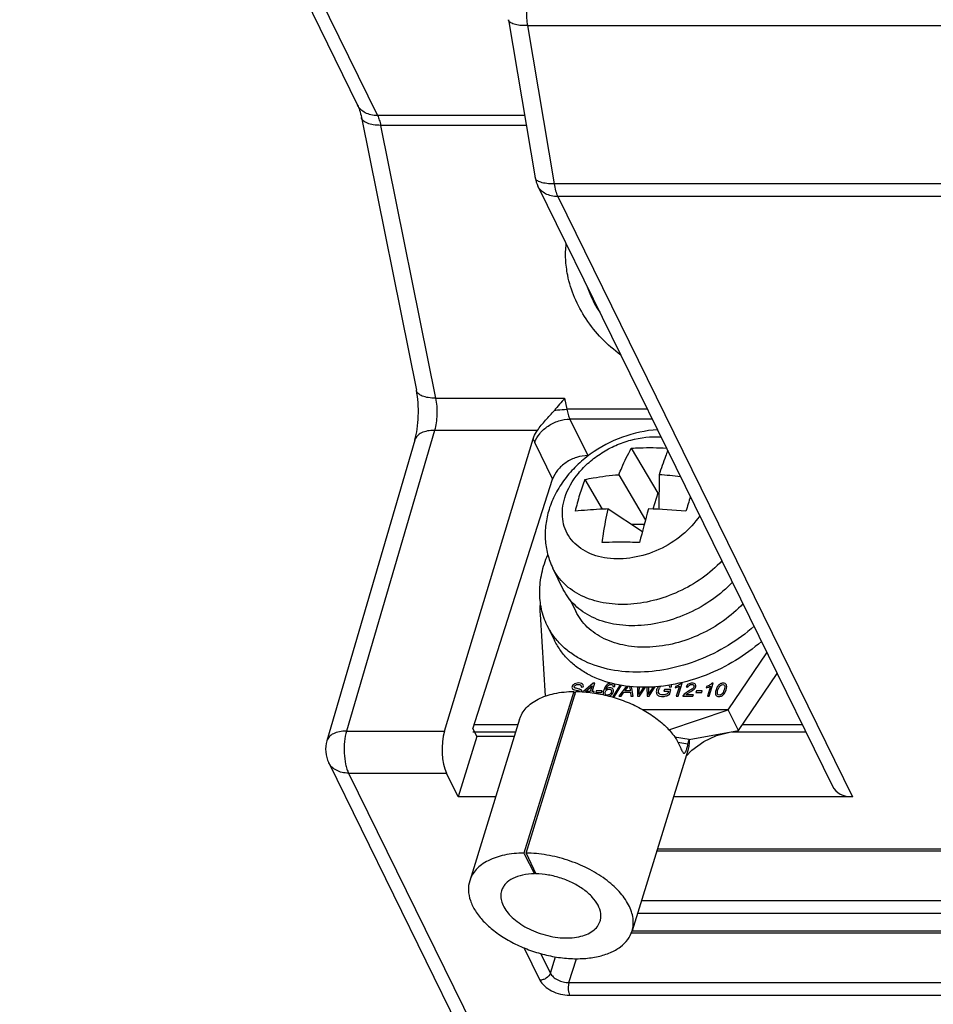
# Model space of a CAD drawing. Units: millimetres. Extents: x 1078 to 1919, y 590 to 1184.
# Drawn here: x 1675 to 1705, y 824 to 856 of the extents above; entities that cross this region are included whole.
import ezdxf

# ---------------------------------------------------------------- set-up
doc = ezdxf.new("R2010")
doc.units = ezdxf.units.MM
for name, color, linetype in [('ELT-RNB-5_5-5SOLIDLINE', 7, 'Continuous'), ('M4X10_GB9074_8SOLIDLINE', 7, 'Continuous'), ('VF-51-H002SOLIDLINE', 7, 'Continuous'), ('VF-51-H003SOLIDLINE', 7, 'Continuous')]:
    doc.layers.add(name, color=color, linetype=linetype)

msp = doc.modelspace()

# ---------------------------------------------------------------- linework, layer by layer
at = {"layer": 'ELT-RNB-5_5-5SOLIDLINE', "color": 7, "linetype": 'Continuous'}
for p, q in [((1691.765, 836.541), (1691.932, 833.838)), ((1697.969, 833.391), (1699.245, 835.268)), ((1693.123, 834.142), (1693.188, 834.147)), ((1693.518, 834.268), (1693.201, 833.989)), ((1693.262, 833.989), (1693.481, 834.183)), ((1693.481, 834.183), (1693.421, 833.989)), ((1693.483, 833.989), (1693.569, 834.268)), ((1693.569, 834.268), (1693.518, 834.268)), ((1694.164, 834.158), (1694.227, 834.162)), ((1694.409, 834.211), (1694.166, 833.83)), ((1694.216, 833.83), (1694.453, 834.202)), ((1694.618, 834.172), (1694.363, 833.837)), ((1694.564, 834.014), (1694.659, 834.14)), ((1694.72, 834.133), (1694.736, 834.014)), ((1694.838, 833.837), (1694.782, 834.162)), ((1694.979, 834.149), (1694.98, 833.837)), ((1695.037, 833.985), (1695.043, 834.145)), ((1695.048, 833.837), (1695.239, 834.138)), ((1695.18, 834.136), (1695.078, 833.977)), ((1695.288, 834.141), (1695.293, 833.837)), ((1695.351, 834.05), (1695.349, 834.144)), ((1695.358, 833.837), (1695.56, 834.158)), ((1695.494, 834.153), (1695.397, 833.991)), ((1696.034, 834.133), (1696.099, 834.147)), ((1696.232, 834.162), (1696.216, 834.11)), ((1696.361, 834.174), (1696.256, 833.837)), ((1696.319, 833.837), (1696.452, 834.27)), ((1696.452, 834.27), (1696.412, 834.27)), ((1696.577, 834.145), (1696.639, 834.139)), ((1697.255, 834.162), (1697.239, 834.11)), ((1697.383, 834.174), (1697.279, 833.837)), ((1697.341, 833.837), (1697.475, 834.27)), ((1697.475, 834.27), (1697.435, 834.27)), ((1692.879, 833.994), (1692.922, 833.909)), ((1693.421, 833.989), (1693.262, 833.989)), ((1693.551, 833.989), (1693.483, 833.989)), ((1693.536, 833.94), (1693.551, 833.989)), ((1693.617, 834.02), (1693.601, 833.966)), ((1693.601, 833.966), (1693.792, 833.966)), ((1693.809, 834.02), (1693.617, 834.02)), ((1693.792, 833.966), (1693.809, 834.02)), ((1694.166, 833.83), (1694.216, 833.83)), ((1694.363, 833.837), (1694.435, 833.837)), ((1694.435, 833.837), (1694.531, 833.968)), ((1694.531, 833.968), (1694.742, 833.968)), ((1694.736, 834.014), (1694.564, 834.014)), ((1694.742, 833.968), (1694.761, 833.837)), ((1694.761, 833.837), (1694.838, 833.837)), ((1694.98, 833.837), (1695.048, 833.837)), ((1695.293, 833.837), (1695.358, 833.837)), ((1695.864, 834.057), (1695.848, 834.006)), ((1695.848, 834.006), (1695.997, 834.006)), ((1696.079, 834.057), (1695.864, 834.057)), ((1695.997, 834.006), (1695.972, 833.926)), ((1696.029, 833.897), (1696.079, 834.057)), ((1696.256, 833.837), (1696.319, 833.837)), ((1696.47, 833.837), (1696.805, 833.837)), ((1696.821, 833.888), (1696.572, 833.888)), ((1696.805, 833.837), (1696.821, 833.888)), ((1696.921, 834.02), (1696.905, 833.966)), ((1696.905, 833.966), (1697.096, 833.966)), ((1697.112, 834.02), (1696.921, 834.02)), ((1697.096, 833.966), (1697.112, 834.02)), ((1697.279, 833.837), (1697.341, 833.837)), ((1697.969, 833.391), (1695.156, 833.391)), ((1696.009, 832.729), (1697.969, 833.391)), ((1698.304, 832.707), (1697.969, 833.391)), ((1696.675, 832.409), (1696.199, 832.492)), ((1696.641, 832.253), (1696.309, 832.315)), ((1691.233, 828.668), (1691.582, 827.984)), ((1691.303, 828.668), (1691.624, 827.984)), ((1691.599, 828.038), (1691.582, 827.984))]:
    msp.add_line(p, q, dxfattribs=at)
at = {"layer": 'ELT-RNB-5_5-5SOLIDLINE', "color": 3, "linetype": 'Continuous'}
for p, q in [((1698.304, 832.707), (1699.581, 834.584)), ((1692.879, 833.994), (1691.233, 828.668)), ((1691.303, 828.668), (1692.949, 833.994)), ((1691.093, 833.081), (1689.447, 827.754)), ((1696.675, 832.409), (1698.304, 832.707)), ((1696.637, 832.054), (1694.797, 826.101))]:
    msp.add_line(p, q, dxfattribs=at)
msp.add_lwpolyline([(1696.573, 831.848), (1696.773, 832.06), (1697.159, 832.348), (1697.586, 832.546), (1697.98, 832.647)], dxfattribs=at)
at = {"layer": 'ELT-RNB-5_5-5SOLIDLINE', "color": 7, "linetype": 'Continuous'}
for centre, radius, start, end in [((1694.094, 834.56), 0.704, 323.3671, 326.1481), ((1696.368, 834.356), 1.663, 186.5707, 187.7005), ((1695.903, 833.997), 0.229, 131.1606, 141.2383), ((1693.971, 834.051), 0.222, 287.8788, 293.9584), ((1693.536, 834.04), 1.502, 354.537, 357.909)]:
    msp.add_arc(centre, radius, start, end, dxfattribs=at)
at = {"layer": 'ELT-RNB-5_5-5SOLIDLINE', "color": 3, "linetype": 'Continuous'}
for centre, radius, start, end in [((1679.929, 835.986), 17.124, 347.4065, 347.9409), ((1695.765, 832.367), 0.877, 340.397, 340.5546)]:
    msp.add_arc(centre, radius, start, end, dxfattribs=at)
at = {"layer": 'ELT-RNB-5_5-5SOLIDLINE', "color": 7, "linetype": 'Continuous'}
for points, knots in [([(1691.767, 836.914), (1691.765, 836.883), (1691.758, 836.758), (1691.759, 836.634), (1691.765, 836.541)], [0, 0, 0, 0, 0.252801, 1, 1, 1, 1]), ([(1691.582, 827.984), (1691.451, 827.983), (1691.205, 827.96), (1690.875, 827.853), (1690.659, 827.702), (1690.546, 827.552), (1690.51, 827.471), (1690.497, 827.429)], [0, 0, 0, 0, 0.303001, 0.568451, 0.796141, 0.89981, 1, 1, 1, 1]), ([(1693.746, 826.425), (1693.758, 826.465), (1693.774, 826.55), (1693.768, 826.73), (1693.684, 826.968), (1693.487, 827.234), (1693.206, 827.479), (1692.857, 827.689), (1692.463, 827.851), (1692.047, 827.955), (1691.763, 827.983), (1691.624, 827.984)], [0, 0, 0, 0, 0.042744, 0.086876, 0.183322, 0.295181, 0.422718, 0.562694, 0.709797, 0.8577, 1, 1, 1, 1]), ([(1690.497, 827.429), (1690.479, 827.369), (1690.462, 827.238), (1690.502, 827.035), (1690.6, 826.831), (1690.753, 826.632), (1690.955, 826.445), (1691.286, 826.213), (1691.573, 826.083), (1691.775, 826.017)], [0, 0, 0, 0, 0.090787, 0.187867, 0.295657, 0.416096, 0.549013, 0.692682, 1, 1, 1, 1]), ([(1691.775, 826.017), (1691.987, 825.946), (1692.314, 825.876), (1692.743, 825.866), (1693.034, 825.9), (1693.291, 825.975), (1693.503, 826.089), (1693.662, 826.239), (1693.726, 826.363), (1693.746, 826.425)], [0, 0, 0, 0, 0.306193, 0.450568, 0.584416, 0.705588, 0.813575, 0.910181, 1, 1, 1, 1])]:
    msp.add_open_spline(points, degree=3, knots=knots, dxfattribs=at)
for points in [[(1692.823, 834.157), (1692.817, 834.137), (1692.817, 834.119), (1692.824, 834.103)], [(1692.863, 834.217), (1692.843, 834.199), (1692.83, 834.178), (1692.823, 834.157)], [(1692.824, 834.103), (1692.831, 834.087), (1692.845, 834.073), (1692.866, 834.063)], [(1692.94, 834.26), (1692.909, 834.251), (1692.884, 834.236), (1692.863, 834.217)], [(1692.896, 834.122), (1692.887, 834.132), (1692.884, 834.145), (1692.889, 834.16)], [(1692.889, 834.16), (1692.894, 834.178), (1692.908, 834.193), (1692.93, 834.206)], [(1692.988, 834.091), (1692.937, 834.102), (1692.906, 834.112), (1692.896, 834.122)], [(1692.93, 834.206), (1692.953, 834.219), (1692.984, 834.225), (1693.025, 834.225)], [(1693.038, 834.275), (1693.004, 834.275), (1692.971, 834.27), (1692.94, 834.26)], [(1693.025, 834.225), (1693.064, 834.225), (1693.091, 834.218), (1693.107, 834.204)], [(1693.132, 834.26), (1693.107, 834.27), (1693.075, 834.275), (1693.038, 834.275)], [(1693.107, 834.204), (1693.122, 834.19), (1693.128, 834.169), (1693.123, 834.142)], [(1693.184, 834.214), (1693.175, 834.234), (1693.158, 834.249), (1693.132, 834.26)], [(1693.188, 834.147), (1693.195, 834.172), (1693.194, 834.194), (1693.184, 834.214)], [(1693.974, 834.22), (1693.926, 834.182), (1693.889, 834.122), (1693.863, 834.039)], [(1693.931, 834.059), (1693.945, 834.102), (1693.961, 834.135), (1693.98, 834.159)], [(1694, 834.103), (1693.975, 834.093), (1693.952, 834.079), (1693.931, 834.059)], [(1694.116, 834.27), (1694.063, 834.27), (1694.015, 834.253), (1693.974, 834.22)], [(1693.98, 834.159), (1693.998, 834.182), (1694.019, 834.2), (1694.043, 834.212)], [(1694.072, 834.117), (1694.048, 834.117), (1694.024, 834.112), (1694, 834.103)], [(1694.043, 834.212), (1694.06, 834.221), (1694.079, 834.226), (1694.099, 834.226)], [(1694.166, 834.077), (1694.145, 834.103), (1694.114, 834.117), (1694.072, 834.117)], [(1694.099, 834.226), (1694.124, 834.226), (1694.142, 834.219), (1694.154, 834.203)], [(1694.154, 834.203), (1694.161, 834.194), (1694.165, 834.179), (1694.164, 834.158)], [(1694.227, 834.162), (1694.232, 834.196), (1694.225, 834.222), (1694.205, 834.241)], [(1695.672, 834.165), (1695.642, 834.129), (1695.621, 834.091), (1695.608, 834.05)], [(1695.678, 834.054), (1695.688, 834.085), (1695.703, 834.114), (1695.724, 834.141)], [(1696, 834.206), (1696.009, 834.2), (1696.017, 834.193), (1696.022, 834.185)], [(1696.022, 834.185), (1696.029, 834.172), (1696.033, 834.155), (1696.034, 834.133)], [(1696.099, 834.147), (1696.099, 834.176), (1696.093, 834.2), (1696.082, 834.218)], [(1696.216, 834.11), (1696.238, 834.116), (1696.262, 834.125), (1696.29, 834.138)], [(1696.339, 834.212), (1696.307, 834.192), (1696.271, 834.175), (1696.232, 834.162)], [(1696.29, 834.138), (1696.318, 834.15), (1696.342, 834.162), (1696.361, 834.174)], [(1696.412, 834.27), (1696.395, 834.251), (1696.371, 834.232), (1696.339, 834.212)], [(1696.655, 834.238), (1696.62, 834.216), (1696.594, 834.186), (1696.577, 834.145)], [(1696.639, 834.139), (1696.647, 834.167), (1696.663, 834.188), (1696.686, 834.203)], [(1696.78, 834.27), (1696.732, 834.27), (1696.69, 834.259), (1696.655, 834.238)], [(1696.686, 834.203), (1696.709, 834.218), (1696.735, 834.226), (1696.765, 834.226)], [(1696.765, 834.226), (1696.793, 834.226), (1696.814, 834.219), (1696.827, 834.204)], [(1696.885, 834.235), (1696.863, 834.258), (1696.828, 834.27), (1696.78, 834.27)], [(1696.837, 834.151), (1696.831, 834.131), (1696.815, 834.11), (1696.789, 834.087)], [(1696.815, 834.047), (1696.84, 834.065), (1696.859, 834.082), (1696.873, 834.099)], [(1696.827, 834.204), (1696.84, 834.19), (1696.844, 834.172), (1696.837, 834.151)], [(1696.873, 834.099), (1696.886, 834.116), (1696.895, 834.133), (1696.901, 834.15)], [(1696.901, 834.15), (1696.911, 834.184), (1696.906, 834.212), (1696.885, 834.235)], [(1697.239, 834.11), (1697.26, 834.116), (1697.285, 834.125), (1697.313, 834.138)], [(1697.362, 834.212), (1697.33, 834.192), (1697.294, 834.175), (1697.255, 834.162)], [(1697.313, 834.138), (1697.341, 834.15), (1697.364, 834.162), (1697.383, 834.174)], [(1697.435, 834.27), (1697.418, 834.251), (1697.394, 834.232), (1697.362, 834.212)], [(1697.623, 834.172), (1697.601, 834.141), (1697.582, 834.1), (1697.566, 834.05)], [(1697.7, 834.244), (1697.67, 834.227), (1697.645, 834.204), (1697.623, 834.172)], [(1697.63, 834.05), (1697.652, 834.12), (1697.678, 834.169), (1697.708, 834.195)], [(1697.8, 834.27), (1697.763, 834.27), (1697.729, 834.261), (1697.7, 834.244)], [(1697.708, 834.195), (1697.731, 834.216), (1697.757, 834.226), (1697.785, 834.226)], [(1697.785, 834.226), (1697.814, 834.226), (1697.835, 834.214), (1697.847, 834.191)], [(1697.867, 834.255), (1697.849, 834.265), (1697.827, 834.27), (1697.8, 834.27)], [(1697.847, 834.191), (1697.859, 834.167), (1697.855, 834.12), (1697.833, 834.05)], [(1697.905, 834.215), (1697.897, 834.233), (1697.884, 834.246), (1697.867, 834.255)], [(1697.897, 834.05), (1697.91, 834.092), (1697.917, 834.126), (1697.917, 834.151)], [(1697.917, 834.151), (1697.917, 834.177), (1697.913, 834.198), (1697.905, 834.215)], [(1692.866, 834.063), (1692.882, 834.054), (1692.911, 834.045), (1692.955, 834.036)], [(1692.955, 834.036), (1692.999, 834.026), (1693.026, 834.019), (1693.039, 834.015)], [(1693.092, 834.064), (1693.074, 834.072), (1693.039, 834.081), (1692.988, 834.091)], [(1693.039, 834.015), (1693.058, 834.008), (1693.07, 833.999), (1693.077, 833.989)], [(1693.143, 834.02), (1693.135, 834.037), (1693.118, 834.052), (1693.092, 834.064)], [(1693.15, 833.983), (1693.151, 833.996), (1693.149, 834.009), (1693.143, 834.02)], [(1693.863, 834.039), (1693.841, 833.968), (1693.84, 833.916), (1693.859, 833.883)], [(1693.913, 833.924), (1693.909, 833.941), (1693.91, 833.958), (1693.916, 833.977)], [(1693.939, 833.886), (1693.926, 833.895), (1693.917, 833.908), (1693.913, 833.924)], [(1693.916, 833.977), (1693.924, 834.004), (1693.941, 834.027), (1693.966, 834.044)], [(1693.987, 833.873), (1693.969, 833.873), (1693.953, 833.877), (1693.939, 833.886)], [(1693.966, 834.044), (1693.99, 834.061), (1694.017, 834.07), (1694.045, 834.07)], [(1694.063, 833.9), (1694.038, 833.882), (1694.013, 833.873), (1693.987, 833.873)], [(1694.045, 834.07), (1694.074, 834.07), (1694.094, 834.061), (1694.108, 834.044)], [(1694.062, 833.848), (1694.089, 833.861), (1694.114, 833.878), (1694.135, 833.901)], [(1694.114, 833.974), (1694.104, 833.943), (1694.087, 833.918), (1694.063, 833.9)], [(1694.108, 834.044), (1694.121, 834.027), (1694.123, 834.003), (1694.114, 833.974)], [(1694.135, 833.901), (1694.156, 833.925), (1694.17, 833.95), (1694.179, 833.977)], [(1694.179, 833.977), (1694.191, 834.018), (1694.187, 834.052), (1694.166, 834.077)], [(1695.078, 833.977), (1695.074, 833.97), (1695.058, 833.943), (1695.031, 833.897)], [(1695.343, 833.897), (1695.349, 833.945), (1695.352, 833.996), (1695.351, 834.05)], [(1695.397, 833.991), (1695.376, 833.956), (1695.358, 833.924), (1695.343, 833.897)], [(1695.608, 834.05), (1695.595, 834.008), (1695.593, 833.97), (1695.604, 833.935)], [(1695.604, 833.935), (1695.614, 833.901), (1695.636, 833.875), (1695.671, 833.857)], [(1695.672, 833.958), (1695.664, 833.983), (1695.666, 834.015), (1695.678, 834.054)], [(1695.671, 833.857), (1695.706, 833.839), (1695.749, 833.83), (1695.799, 833.83)], [(1695.722, 833.9), (1695.696, 833.912), (1695.679, 833.932), (1695.672, 833.958)], [(1695.811, 833.881), (1695.777, 833.881), (1695.748, 833.887), (1695.722, 833.9)], [(1695.799, 833.83), (1695.835, 833.83), (1695.873, 833.836), (1695.912, 833.847)], [(1695.9, 833.895), (1695.87, 833.886), (1695.84, 833.881), (1695.811, 833.881)], [(1695.972, 833.926), (1695.955, 833.915), (1695.931, 833.905), (1695.9, 833.895)], [(1695.912, 833.847), (1695.95, 833.858), (1695.989, 833.875), (1696.029, 833.897)], [(1696.488, 833.874), (1696.479, 833.862), (1696.473, 833.85), (1696.47, 833.837)], [(1696.547, 833.931), (1696.523, 833.912), (1696.503, 833.893), (1696.488, 833.874)], [(1696.649, 833.996), (1696.606, 833.972), (1696.572, 833.95), (1696.547, 833.931)], [(1696.572, 833.888), (1696.582, 833.897), (1696.594, 833.907), (1696.607, 833.916)], [(1696.607, 833.916), (1696.62, 833.926), (1696.65, 833.944), (1696.696, 833.971)], [(1696.789, 834.087), (1696.762, 834.065), (1696.716, 834.035), (1696.649, 833.996)], [(1696.696, 833.971), (1696.75, 834.003), (1696.79, 834.028), (1696.815, 834.047)], [(1697.566, 834.05), (1697.541, 833.968), (1697.54, 833.91), (1697.562, 833.874)], [(1697.562, 833.874), (1697.581, 833.844), (1697.615, 833.83), (1697.664, 833.83)], [(1697.616, 833.908), (1697.604, 833.932), (1697.608, 833.979), (1697.63, 834.05)], [(1697.677, 833.873), (1697.648, 833.873), (1697.628, 833.885), (1697.616, 833.908)], [(1697.664, 833.83), (1697.701, 833.83), (1697.734, 833.838), (1697.763, 833.855)], [(1697.76, 833.908), (1697.733, 833.885), (1697.705, 833.873), (1697.677, 833.873)], [(1697.833, 834.05), (1697.811, 833.979), (1697.786, 833.932), (1697.76, 833.908)], [(1697.763, 833.855), (1697.793, 833.872), (1697.819, 833.896), (1697.84, 833.927)], [(1697.84, 833.927), (1697.862, 833.958), (1697.881, 833.999), (1697.897, 834.05)]]:
    msp.add_open_spline(points, degree=3, dxfattribs=at)
at = {"layer": 'ELT-RNB-5_5-5SOLIDLINE', "color": 3, "linetype": 'Continuous'}
for points, knots in [([(1691.093, 833.081), (1691.114, 833.149), (1691.173, 833.283), (1691.308, 833.462), (1691.486, 833.62), (1691.788, 833.802), (1692.258, 833.955), (1692.663, 833.992), (1692.879, 833.994)], [0, 0, 0, 0, 0.100103, 0.20368, 0.313653, 0.432068, 0.697296, 1, 1, 1, 1]), ([(1692.949, 833.994), (1693.128, 833.993), (1693.495, 833.964), (1694.04, 833.854), (1694.575, 833.681), (1695.077, 833.451), (1695.528, 833.173), (1695.909, 832.858), (1696.205, 832.518), (1696.346, 832.269), (1696.395, 832.145)], [0, 0, 0, 0, 0.13155, 0.268182, 0.406246, 0.541959, 0.67174, 0.792534, 0.902197, 1, 1, 1, 1]), ([(1696.592, 832.075), (1696.596, 832.088), (1696.615, 832.146), (1696.631, 832.206), (1696.641, 832.253)], [0, 0, 0, 0, 0.219965, 1, 1, 1, 1]), ([(1696.675, 832.409), (1696.68, 832.349), (1696.678, 832.228), (1696.654, 832.11), (1696.637, 832.054)], [0, 0, 0, 0, 0.505962, 1, 1, 1, 1]), ([(1696.395, 832.145), (1696.405, 832.12), (1696.423, 832.076), (1696.452, 832.019), (1696.478, 831.98), (1696.5, 831.962), (1696.51, 831.96)], [0, 0, 0, 0, 0.356224, 0.64477, 0.85829, 1, 1, 1, 1]), ([(1696.51, 831.96), (1696.517, 831.959), (1696.533, 831.964), (1696.553, 831.987), (1696.573, 832.024), (1696.584, 832.054), (1696.591, 832.072)], [0, 0, 0, 0, 0.133265, 0.321452, 0.605682, 1, 1, 1, 1]), ([(1691.233, 828.668), (1691.017, 828.666), (1690.612, 828.628), (1690.142, 828.476), (1689.84, 828.293), (1689.662, 828.136), (1689.527, 827.956), (1689.468, 827.822), (1689.447, 827.754)], [0, 0, 0, 0, 0.302706, 0.567931, 0.686344, 0.796314, 0.899891, 1, 1, 1, 1]), ([(1694.797, 826.101), (1694.817, 826.166), (1694.843, 826.305), (1694.836, 826.522), (1694.784, 826.744), (1694.65, 827.053), (1694.37, 827.433), (1693.907, 827.836), (1693.333, 828.182), (1692.683, 828.449), (1691.999, 828.62), (1691.531, 828.666), (1691.303, 828.668)], [0, 0, 0, 0, 0.042731, 0.08685, 0.133538, 0.183641, 0.295482, 0.422988, 0.562907, 0.709941, 0.857779, 1, 1, 1, 1]), ([(1689.447, 827.754), (1689.415, 827.653), (1689.388, 827.43), (1689.458, 827.087), (1689.631, 826.743), (1689.897, 826.41), (1690.245, 826.096), (1690.663, 825.815), (1691.136, 825.575), (1691.645, 825.386), (1692.173, 825.255), (1692.698, 825.186), (1693.203, 825.182), (1693.667, 825.244), (1694.074, 825.37), (1694.411, 825.557), (1694.663, 825.8), (1694.766, 826), (1694.797, 826.101)], [0, 0, 0, 0, 0.045118, 0.093506, 0.147416, 0.207784, 0.274437, 0.346413, 0.422214, 0.500003, 0.577791, 0.653588, 0.725563, 0.792216, 0.852581, 0.906491, 0.954881, 1, 1, 1, 1])]:
    msp.add_open_spline(points, degree=3, knots=knots, dxfattribs=at)
at = {"layer": 'M4X10_GB9074_8SOLIDLINE', "color": 7, "linetype": 'Continuous'}
for p, q in [((1694.774, 842.013), (1695.642, 840.53)), ((1693.244, 840.983), (1693.817, 840.004)), ((1694.363, 841.14), (1695.238, 839.646)), ((1695.689, 841.14), (1695.68, 839.998)), ((1695.642, 840.53), (1695.481, 840.008)), ((1695.684, 840.53), (1695.642, 840.53)), ((1694.015, 840.013), (1695.137, 839.264)), ((1695.199, 839.5), (1694.783, 839.5)), ((1692.533, 837.357), (1692.187, 838.063)), ((1692.533, 837.358), (1692.531, 837.361)), ((1692.749, 837.03), (1692.942, 836.637)), ((1692, 836.175), (1692.244, 835.677))]:
    msp.add_line(p, q, dxfattribs=at)
for centre, radius, start, end in [((1701.087, 837.999), 8.391, 159.1691, 162.8453), ((1694.982, 831.02), 10.145, 81.9647, 86.005), ((1702.043, 837.709), 9.39, 162.8749, 166.2862), ((1723.543, 832.197), 28.056, 162.9613, 163.9891), ((1727.071, 830.97), 32.994, 164.0936, 166.0848), ((1694.573, 818.022), 22.004, 84.7792, 88.0005)]:
    msp.add_arc(centre, radius, start, end, dxfattribs=at)
for points, knots in [([(1695.638, 842.621), (1695.244, 842.598), (1694.456, 842.427), (1693.569, 841.956), (1692.961, 841.445), (1692.572, 841.006), (1692.262, 840.52), (1692.116, 840.168), (1692.061, 839.989)], [0, 0, 0, 0, 0.251937, 0.507011, 0.633451, 0.757884, 0.880005, 1, 1, 1, 1]), ([(1692.58, 840.379), (1692.671, 840.673), (1692.919, 841.096), (1693.375, 841.56), (1693.792, 841.87), (1694.257, 842.117), (1694.903, 842.348), (1695.42, 842.41), (1695.752, 842.387)], [0, 0, 0, 0, 0.230608, 0.356448, 0.486654, 0.618786, 0.750185, 1, 1, 1, 1]), ([(1694.363, 841.14), (1694.394, 841.217), (1694.515, 841.515), (1694.656, 841.805), (1694.774, 842.013)], [0, 0, 0, 0, 0.25793, 1, 1, 1, 1]), ([(1694.774, 842.013), (1694.869, 842.019), (1695.255, 842.039), (1695.642, 842.034), (1695.933, 842.017)], [0, 0, 0, 0, 0.246697, 1, 1, 1, 1]), ([(1695.975, 841.933), (1695.95, 841.87), (1695.85, 841.608), (1695.757, 841.343), (1695.689, 841.14)], [0, 0, 0, 0, 0.238858, 1, 1, 1, 1]), ([(1693.244, 840.983), (1693.335, 841.002), (1693.705, 841.074), (1694.08, 841.12), (1694.363, 841.14)], [0, 0, 0, 0, 0.246129, 1, 1, 1, 1]), ([(1697.031, 839.788), (1696.871, 839.551), (1696.464, 839.114), (1695.702, 838.641), (1694.852, 838.372), (1694.129, 838.345), (1693.603, 838.458), (1693.259, 838.601), (1692.968, 838.802), (1692.738, 839.055), (1692.58, 839.351), (1692.498, 839.681), (1692.496, 840.03), (1692.545, 840.263), (1692.58, 840.379)], [0, 0, 0, 0, 0.135707, 0.278814, 0.421072, 0.554517, 0.61647, 0.674893, 0.730183, 0.783228, 0.835325, 0.887962, 0.942513, 1, 1, 1, 1]), ([(1692.061, 839.989), (1692.011, 839.83), (1691.94, 839.505), (1691.923, 839.008), (1692, 838.519), (1692.115, 838.21), (1692.187, 838.063)], [0, 0, 0, 0, 0.25223, 0.502401, 0.751443, 1, 1, 1, 1]), ([(1694.015, 840.013), (1693.921, 840.009), (1693.556, 839.993), (1693.191, 839.964), (1692.921, 839.935)], [0, 0, 0, 0, 0.257247, 1, 1, 1, 1]), ([(1693.813, 838.905), (1693.826, 839), (1693.879, 839.372), (1693.95, 839.741), (1694.015, 840.013)], [0, 0, 0, 0, 0.255583, 1, 1, 1, 1]), ([(1695.046, 838.905), (1694.941, 838.908), (1694.53, 838.918), (1694.119, 838.915), (1693.813, 838.905)], [0, 0, 0, 0, 0.25529, 1, 1, 1, 1]), ([(1692, 836.175), (1691.916, 836.344), (1691.79, 836.709), (1691.732, 837.296), (1691.806, 837.906), (1691.937, 838.305), (1692.021, 838.502)], [0, 0, 0, 0, 0.235958, 0.478192, 0.731805, 1, 1, 1, 1]), ([(1697.761, 838.3), (1697.562, 838.09), (1697.114, 837.705), (1696.345, 837.262), (1695.511, 836.967), (1694.665, 836.838), (1693.858, 836.886), (1693.245, 837.076), (1692.831, 837.316), (1692.567, 837.53), (1692.348, 837.779), (1692.234, 837.966), (1692.187, 838.063)], [0, 0, 0, 0, 0.135779, 0.275254, 0.414143, 0.548263, 0.674285, 0.79052, 0.845238, 0.898016, 0.949381, 1, 1, 1, 1]), ([(1698.106, 837.599), (1697.907, 837.389), (1697.459, 837.004), (1696.691, 836.561), (1695.858, 836.265), (1695.012, 836.137), (1694.205, 836.183), (1693.593, 836.373), (1693.178, 836.612), (1692.914, 836.826), (1692.695, 837.074), (1692.581, 837.261), (1692.533, 837.357)], [0, 0, 0, 0, 0.135755, 0.275207, 0.414081, 0.548199, 0.674235, 0.790496, 0.845227, 0.898014, 0.949384, 1, 1, 1, 1]), ([(1698.454, 836.889), (1698.258, 836.68), (1697.817, 836.297), (1697.058, 835.855), (1696.235, 835.56), (1695.397, 835.43), (1694.598, 835.475), (1693.991, 835.662), (1693.58, 835.899), (1693.318, 836.11), (1693.102, 836.356), (1692.989, 836.541), (1692.942, 836.637)], [0, 0, 0, 0, 0.135593, 0.274998, 0.41391, 0.548106, 0.674217, 0.790515, 0.845249, 0.89803, 0.949391, 1, 1, 1, 1]), ([(1694.95, 834.632), (1694.626, 834.632), (1694, 834.694), (1693.268, 834.95), (1692.774, 835.253), (1692.458, 835.52), (1692.195, 835.827), (1692.058, 836.056), (1692, 836.175)], [0, 0, 0, 0, 0.277545, 0.534172, 0.655418, 0.772692, 0.887099, 1, 1, 1, 1]), ([(1698.82, 836.144), (1698.554, 835.908), (1697.974, 835.483), (1697.009, 835.006), (1695.99, 834.705), (1695.292, 834.632), (1694.95, 834.632)], [0, 0, 0, 0, 0.251423, 0.506479, 0.758164, 1, 1, 1, 1]), ([(1695.194, 834.135), (1694.87, 834.135), (1694.244, 834.197), (1693.512, 834.452), (1693.018, 834.756), (1692.702, 835.023), (1692.439, 835.33), (1692.302, 835.559), (1692.244, 835.677)], [0, 0, 0, 0, 0.277545, 0.534172, 0.655418, 0.772692, 0.887099, 1, 1, 1, 1]), ([(1699.064, 835.647), (1698.798, 835.411), (1698.218, 834.986), (1697.253, 834.508), (1696.234, 834.208), (1695.536, 834.135), (1695.194, 834.135)], [0, 0, 0, 0, 0.251423, 0.506479, 0.758164, 1, 1, 1, 1])]:
    msp.add_open_spline(points, degree=3, knots=knots, dxfattribs=at)
at = {"layer": 'VF-51-H002SOLIDLINE', "color": 7, "linetype": 'Continuous'}
for p, q in [((1674.968, 876.295), (1686.409, 852.98)), ((1674.617, 876.017), (1685.753, 853.323)), ((1690.725, 856.139), (1691.607, 850.926)), ((1691.348, 855.942), (1692.231, 850.729)), ((1691.348, 855.942), (1742.455, 855.942)), ((1691.26, 852.98), (1686.409, 852.98)), ((1685.878, 852.918), (1687.689, 843.925)), ((1686.513, 852.656), (1688.323, 843.664)), ((1691.314, 852.656), (1686.513, 852.656)), ((1691.696, 850.652), (1701.403, 830.87)), ((1743.246, 850.729), (1692.231, 850.729)), ((1692.351, 850.309), (1702.061, 830.523)), ((1743.367, 850.309), (1692.351, 850.309)), ((1688.323, 843.664), (1692.575, 843.664)), ((1692.575, 843.664), (1692.648, 843.296)), ((1695.305, 843.296), (1692.648, 843.296)), ((1692.75, 842.972), (1693.341, 841.769)), ((1695.464, 842.972), (1692.75, 842.972)), ((1688.288, 842.603), (1685.386, 832.69)), ((1691.679, 842.603), (1688.288, 842.603)), ((1687.64, 842.284), (1684.738, 832.37)), ((1688.618, 832.69), (1691.534, 842.32)), ((1691.589, 842.196), (1692.18, 840.993)), ((1693.375, 841.769), (1693.341, 841.769)), ((1689.553, 832.768), (1692.18, 840.993)), ((1689.597, 832.903), (1691.038, 832.903)), ((1698.437, 832.903), (1700.406, 832.903)), ((1685.386, 832.69), (1688.618, 832.69)), ((1689.677, 832.513), (1689.063, 830.523)), ((1689.553, 832.768), (1689.677, 832.513)), ((1690.917, 832.513), (1689.677, 832.513)), ((1684.8, 831.648), (1697.83, 805.095)), ((1685.455, 831.306), (1698.486, 804.753)), ((1685.455, 831.306), (1688.679, 831.306)), ((1689.063, 830.523), (1688.679, 831.306)), ((1690.302, 830.523), (1689.063, 830.523)), ((1702.061, 830.523), (1696.163, 830.523)), ((1749.849, 828.728), (1695.609, 828.728)), ((1749.776, 828.793), (1695.629, 828.793)), ((1695.107, 827.103), (1736.789, 827.103)), ((1694.978, 826.686), (1736.66, 826.686)), ((1736.456, 826.024), (1694.759, 826.024)), ((1736.476, 826.089), (1694.797, 826.089)), ((1691.231, 825.552), (1691.758, 824.479)), ((1691.785, 825.362), (1692.105, 824.71)), ((1692.105, 824.71), (1692.278, 825.253)), ((1692.718, 824.399), (1692.969, 825.187)), ((1692.718, 824.399), (1736.924, 824.399)), ((1692.738, 823.982), (1737.128, 823.982))]:
    msp.add_line(p, q, dxfattribs=at)
for centre, radius, start, end in [((1692.598, 851.094), 1.005, 189.6519, 206.0947), ((1736.223, 807.065), 56.961, 140.0197, 140.5517), ((1685.698, 832.089), 1, 163.6832, 206.1382)]:
    msp.add_arc(centre, radius, start, end, dxfattribs=at)
for centre, major_axis, ratio, start_param, end_param in [((1688.929, 832.089), (0.007, 1), 0.394396, 0.929121, 2.473737), ((1702.298, 831.317), (0.891, 0.454), 0.731413, 3.130901, 4.104412)]:
    msp.add_ellipse(centre, major_axis=major_axis, ratio=ratio, start_param=start_param, end_param=end_param, dxfattribs=at)
for points, knots in [([(1691.399, 856.906), (1691.378, 856.834), (1691.345, 856.68), (1691.321, 856.439), (1691.32, 856.19), (1691.336, 856.024), (1691.348, 855.942)], [0, 0, 0, 0, 0.232067, 0.48517, 0.745872, 1, 1, 1, 1]), ([(1691.348, 855.942), (1691.267, 855.941), (1691.15, 855.944), (1691.004, 855.966), (1690.914, 855.988), (1690.839, 856.016), (1690.781, 856.05), (1690.741, 856.091), (1690.727, 856.123), (1690.725, 856.139)], [0, 0, 0, 0, 0.353096, 0.506262, 0.640916, 0.755982, 0.851787, 0.930998, 1, 1, 1, 1]), ([(1685.753, 853.323), (1685.779, 853.271), (1685.828, 853.138), (1685.862, 853), (1685.878, 852.918)], [0, 0, 0, 0, 0.408703, 1, 1, 1, 1]), ([(1686.409, 852.98), (1686.337, 852.98), (1686.198, 852.994), (1686.006, 853.061), (1685.851, 853.17), (1685.779, 853.27), (1685.753, 853.323)], [0, 0, 0, 0, 0.277946, 0.534954, 0.773145, 1, 1, 1, 1]), ([(1686.409, 852.98), (1686.432, 852.932), (1686.473, 852.826), (1686.501, 852.715), (1686.513, 852.656)], [0, 0, 0, 0, 0.466543, 1, 1, 1, 1]), ([(1686.513, 852.656), (1686.432, 852.656), (1686.283, 852.666), (1686.109, 852.708), (1686.001, 852.761), (1685.94, 852.806), (1685.898, 852.858), (1685.882, 852.898), (1685.878, 852.918)], [0, 0, 0, 0, 0.332828, 0.61084, 0.726893, 0.828225, 0.917574, 1, 1, 1, 1]), ([(1692.231, 850.729), (1692.149, 850.728), (1692.032, 850.731), (1691.887, 850.753), (1691.796, 850.775), (1691.722, 850.803), (1691.664, 850.837), (1691.624, 850.878), (1691.61, 850.91), (1691.607, 850.926)], [0, 0, 0, 0, 0.353096, 0.506262, 0.640916, 0.755982, 0.851787, 0.930998, 1, 1, 1, 1]), ([(1692.351, 850.309), (1692.279, 850.309), (1692.14, 850.323), (1691.949, 850.39), (1691.794, 850.5), (1691.721, 850.599), (1691.696, 850.652)], [0, 0, 0, 0, 0.277946, 0.534954, 0.773145, 1, 1, 1, 1]), ([(1692.231, 850.729), (1692.242, 850.652), (1692.272, 850.508), (1692.322, 850.37), (1692.351, 850.309)], [0, 0, 0, 0, 0.538201, 1, 1, 1, 1]), ([(1692.677, 847.718), (1692.642, 847.89), (1692.599, 848.233), (1692.609, 848.579), (1692.628, 848.747)], [0, 0, 0, 0, 0.507271, 1, 1, 1, 1]), ([(1694.427, 845.08), (1694.203, 845.246), (1693.786, 845.612), (1693.27, 846.255), (1692.886, 846.961), (1692.727, 847.466), (1692.677, 847.718)], [0, 0, 0, 0, 0.258144, 0.512836, 0.76087, 1, 1, 1, 1]), ([(1693.323, 847.329), (1693.347, 847.257), (1693.456, 846.967), (1693.603, 846.691), (1693.732, 846.496)], [0, 0, 0, 0, 0.245779, 1, 1, 1, 1]), ([(1687.64, 842.284), (1687.674, 842.401), (1687.727, 842.663), (1687.762, 843.077), (1687.752, 843.507), (1687.716, 843.791), (1687.689, 843.925)], [0, 0, 0, 0, 0.222148, 0.482622, 0.751308, 1, 1, 1, 1]), ([(1688.323, 843.664), (1688.242, 843.664), (1688.093, 843.673), (1687.92, 843.715), (1687.811, 843.769), (1687.751, 843.814), (1687.708, 843.866), (1687.693, 843.906), (1687.689, 843.925)], [0, 0, 0, 0, 0.332828, 0.61084, 0.726893, 0.828225, 0.917574, 1, 1, 1, 1]), ([(1688.323, 843.664), (1688.341, 843.577), (1688.364, 843.396), (1688.37, 843.122), (1688.347, 842.855), (1688.312, 842.684), (1688.288, 842.603)], [0, 0, 0, 0, 0.248992, 0.510043, 0.765921, 1, 1, 1, 1]), ([(1691.679, 842.603), (1691.72, 842.66), (1691.808, 842.774), (1691.949, 842.938), (1692.095, 843.097), (1692.192, 843.202), (1692.237, 843.257)], [0, 0, 0, 0, 0.24604, 0.500595, 0.753275, 1, 1, 1, 1]), ([(1692.237, 843.257), (1692.272, 843.263), (1692.408, 843.286), (1692.545, 843.297), (1692.648, 843.296)], [0, 0, 0, 0, 0.256587, 1, 1, 1, 1]), ([(1692.648, 843.296), (1692.659, 843.237), (1692.686, 843.126), (1692.727, 843.02), (1692.75, 842.972)], [0, 0, 0, 0, 0.533287, 1, 1, 1, 1]), ([(1691.589, 842.196), (1691.624, 842.304), (1691.747, 842.515), (1692.025, 842.762), (1692.371, 842.929), (1692.626, 842.972), (1692.75, 842.972)], [0, 0, 0, 0, 0.230271, 0.484279, 0.747049, 1, 1, 1, 1]), ([(1688.288, 842.603), (1688.21, 842.603), (1688.062, 842.591), (1687.864, 842.531), (1687.734, 842.443), (1687.668, 842.355), (1687.647, 842.308), (1687.64, 842.284)], [0, 0, 0, 0, 0.306997, 0.574175, 0.800321, 0.902106, 1, 1, 1, 1]), ([(1691.534, 842.32), (1691.541, 842.345), (1691.577, 842.445), (1691.631, 842.538), (1691.679, 842.603)], [0, 0, 0, 0, 0.240582, 1, 1, 1, 1]), ([(1691.534, 842.32), (1691.538, 842.309), (1691.556, 842.267), (1691.574, 842.226), (1691.589, 842.196)], [0, 0, 0, 0, 0.257124, 1, 1, 1, 1]), ([(1693.341, 841.769), (1693.216, 841.769), (1692.961, 841.726), (1692.616, 841.559), (1692.337, 841.312), (1692.214, 841.101), (1692.18, 840.993)], [0, 0, 0, 0, 0.252951, 0.515721, 0.769729, 1, 1, 1, 1]), ([(1685.386, 832.69), (1685.308, 832.69), (1685.16, 832.678), (1684.962, 832.617), (1684.832, 832.529), (1684.766, 832.442), (1684.745, 832.394), (1684.738, 832.37)], [0, 0, 0, 0, 0.306997, 0.574175, 0.800321, 0.902106, 1, 1, 1, 1]), ([(1685.386, 832.69), (1685.353, 832.577), (1685.311, 832.335), (1685.302, 831.967), (1685.339, 831.663), (1685.397, 831.445), (1685.434, 831.349), (1685.455, 831.306)], [0, 0, 0, 0, 0.249268, 0.520995, 0.781484, 0.89762, 1, 1, 1, 1]), ([(1685.455, 831.306), (1685.383, 831.306), (1685.244, 831.319), (1685.053, 831.386), (1684.898, 831.496), (1684.826, 831.596), (1684.8, 831.648)], [0, 0, 0, 0, 0.277946, 0.534954, 0.773145, 1, 1, 1, 1]), ([(1692.105, 824.71), (1692.083, 824.643), (1692.003, 824.555), (1691.871, 824.492), (1691.795, 824.479), (1691.758, 824.479)], [0, 0, 0, 0, 0.481364, 0.745645, 1, 1, 1, 1]), ([(1692.105, 824.71), (1692.127, 824.665), (1692.2, 824.577), (1692.348, 824.48), (1692.526, 824.415), (1692.655, 824.399), (1692.718, 824.399)], [0, 0, 0, 0, 0.21216, 0.463859, 0.735368, 1, 1, 1, 1]), ([(1691.758, 824.479), (1691.793, 824.407), (1691.911, 824.268), (1692.148, 824.114), (1692.432, 824.01), (1692.637, 823.982), (1692.738, 823.982)], [0, 0, 0, 0, 0.21145, 0.463341, 0.735285, 1, 1, 1, 1]), ([(1692.718, 824.399), (1692.708, 824.366), (1692.695, 824.293), (1692.692, 824.182), (1692.705, 824.076), (1692.725, 824.01), (1692.738, 823.982)], [0, 0, 0, 0, 0.248712, 0.520582, 0.781525, 1, 1, 1, 1])]:
    msp.add_open_spline(points, degree=3, knots=knots, dxfattribs=at)
at = {"layer": 'VF-51-H003SOLIDLINE', "color": 7, "linetype": 'Continuous'}
for p, q in [((1689.553, 832.668), (1690.965, 832.668)), ((1698.09, 832.668), (1700.521, 832.668))]:
    msp.add_line(p, q, dxfattribs=at)

doc.saveas('drawing.dxf')
